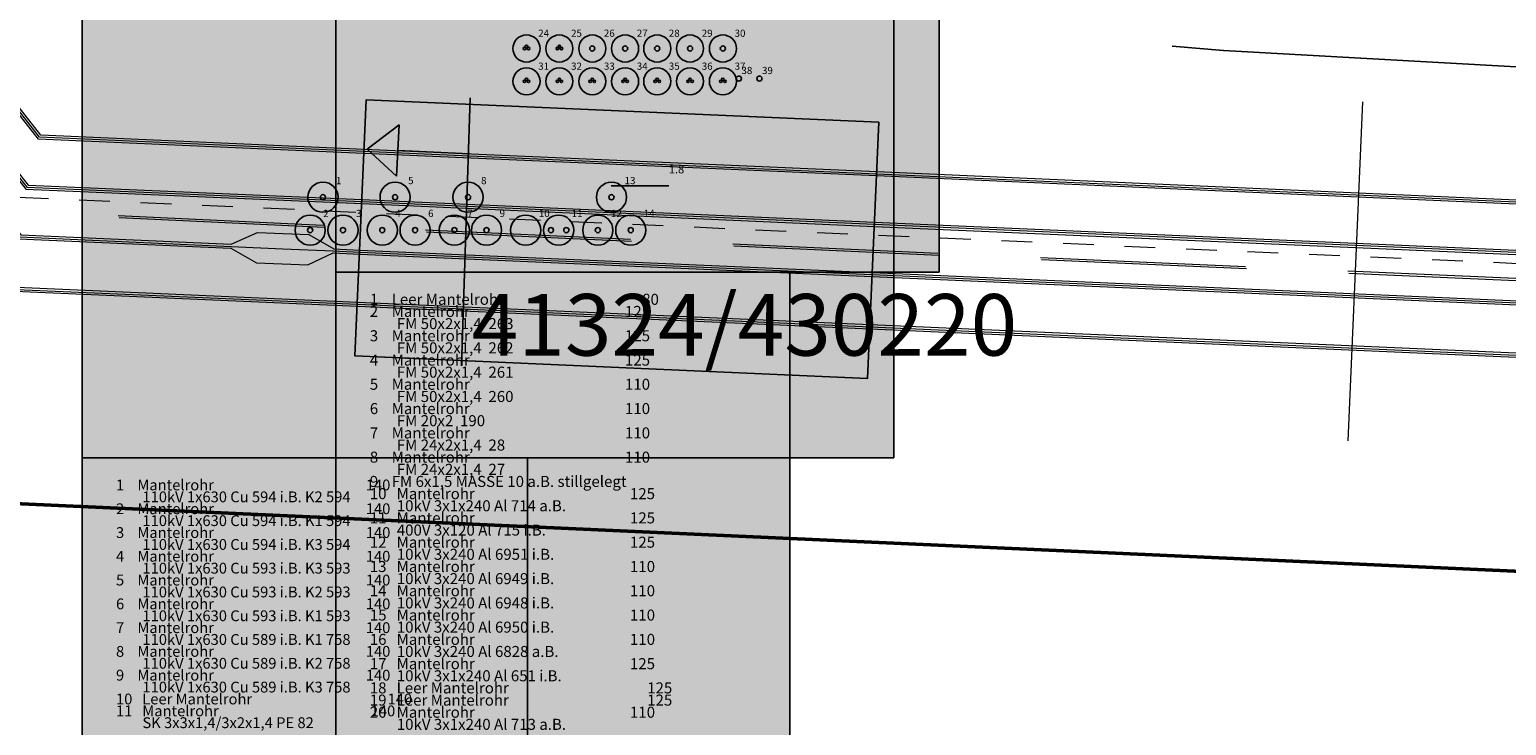
# Model space of a CAD drawing. Units: metres. Extents: x 20959 to 26913, y 18028 to 18669.
# Drawn here: x 21158 to 21172, y 18370 to 18377 of the extents above; entities that cross this region are included whole.
import ezdxf

# ---------------------------------------------------------------- set-up
doc = ezdxf.new("R2010")
doc.units = ezdxf.units.M
doc.linetypes.add('4_4', pattern=[0.6, 0.3, -0.3])
doc.linetypes.add('JIS_02_2.0', pattern=[3, 2, -1])
for name, color, linetype in [('Bemaßung (Gas)', 7, 'Continuous'), ('BWB_EW_Misch_Haltung', 7, 'Continuous'), ('DNS - NET TRASSE (Lang ungenau)', 41, 'Continuous'), ('SNB_NIS_Allgemein [5.10]', 250, 'Continuous'), ('SNB_NIS_Allgemein [6.9]', 250, 'Continuous'), ('SNB_NIS_HSP_Linie [6.4]', 250, 'Continuous'), ('SNB_NIS_Kabelschutzmittel [8]', 250, 'Continuous'), ('SNB_NIS_QSP_41324_430220 [1]', 250, 'Continuous'), ('SNB_NIS_QSP_41324_430220 [2]', 250, 'Continuous'), ('SNB_NIS_QSP_41324_430220 [3]', 250, 'Continuous'), ('SNB_NIS_QSP_41324_430224 [1]', 250, 'Continuous'), ('SNB_NIS_QSP_41324_430224 [2]', 250, 'Continuous'), ('SNB_NIS_QSP_41324_430224 [3]', 250, 'Continuous'), ('SNB_NIS_SEK_FM_SK_Linie [6]', 250, 'Continuous')]:
    doc.layers.add(name, color=color, linetype=linetype)
doc.styles.add('ISOCP', font='isocp')
doc.styles.get("Standard").update_dxf_attribs({"font": 'arial.ttf'})
doc.linetypes.add('GIS_AUSSERBETRIEB', pattern='A,2.25,[8,Symbol.shx,S=0.5,R=0,X=0,Y=0],0.25', length=2.5)

# ---------------------------------------------------------------- blocks, each defined once
blk = doc.blocks.new('BTEW_HALT_M_11695024645237', base_point=(387894.526, 5817064.804))
at = {"color": 220, "linetype": 'GIS_AUSSERBETRIEB', "flags": 128}
blk.add_lwpolyline([(387894.526, 5817064.804), (387894.027, 5817064.834), (387854.026, 5817067.834), (387853.527, 5817067.884)], dxfattribs=at)
at = {"color": 0, "style": 'ISOCP', "flags": 1}
for tag, p in [('OID', (0, 0)), ('Obj_Kennz', (0, -1.5)), ('BWB_Strassen_ID', (0, -3)), ('Strasse', (0, -4.5)), ('Kanalart', (0, -6)), ('Kanalart_lang', (0, -7.5)), ('Entwaesserungskennzeichen', (0, -9)), ('Haltungsnummer', (0, -10.5)), ('Sohlhoehe_Haltung_von', (0, -12)), ('Qualitaet_Sohlhoehe_von', (0, -13.5)), ('Sohlhoehe_Haltung_bis', (0, -15)), ('Qualitaet_Sohlhoehe_bis', (0, -16.5)), ('Pumpwerk', (0, -18)), ('Name_Entwaesserungsanlage', (0, -19.5)), ('Datum_Baubeginn', (0, -21)), ('Datum_Bauende', (0, -22.5)), ('Baujahresqualitaet', (0, -24)), ('Material', (0, -25.5)), ('Material_lang', (0, -27)), ('Profilart', (0, -28.5)), ('Profilart_lang', (0, -30)), ('Profilbreite_in_mm', (0, -31.5)), ('Profilhoehe_in_mm', (0, -33)), ('Haltungslaenge_in_m', (0, -34.5)), ('Haltungslaengen_Qualitaet', (0, -36)), ('Gefaelle_in_Promille', (0, -37.5)), ('Gegengefaelle', (0, -39)), ('Innenschutz', (0, -40.5)), ('Kabel_im_Kanal', (0, -42)), ('Gruendungsart', (0, -43.5)), ('Vermessungsnummer', (0, -45)), ('Qualitaet_Lage', (0, -46.5)), ('Betriebszustand', (0, -48)), ('Stilllegungsdatum', (0, -49.5)), ('Bestandsplan', (0, -51)), ('Eigentuemer', (0, -52.5)), ('Betreiber', (0, -54)), ('Konzessionsabgabefrei', (0, -55.5)), ('HaltungsNr_numeric', (0, -57)), ('Grundleitung', (0, -58.5)), ('Doklinks', (0, -60)), ('OID_Anfangsschacht', (0, -61.5)), ('OID_Endschacht', (0, -63))]:
    blk.add_attdef(tag, p, '', height=1, dxfattribs=at)
blk = doc.blocks.new('DNS')
at = {"layer": 'DNS - NET TRASSE (Lang ungenau)', "color": 31, "lineweight": 50, "true_color": 0xfecc66}
blk.add_lwpolyline([(19448.605, 12493.859), (19447.615, 12486.118), (19370.38, 12489.598)], dxfattribs=at)

msp = doc.modelspace()

# ---------------------------------------------------------------- hatches: boundary and pattern name
at = {"layer": 'SNB_NIS_Allgemein [5.10]', "lineweight": -2}
h = msp.add_hatch(color=250, dxfattribs=at)
h.dxf.hatch_style = 1
h.paths.add_polyline_path([(21161.336, 18376.298), (21161.025, 18376.063), (21161.312, 18375.8)])
at = {"layer": 'SNB_NIS_Kabelschutzmittel [8]'}
msp.add_hatch(color=254, dxfattribs=at).paths.add_polyline_path([(21165.902, 18373.828), (21160.906, 18374.047), (21161.016, 18376.543), (21166.012, 18376.324)], flags=16)
at = {"layer": 'SNB_NIS_QSP_41324_430220 [3]'}
for points in [[(21158.248, 18373.053), (21158.248, 18377.979), (21166.158, 18377.979), (21166.158, 18373.053)], [(21158.248, 18369.293), (21158.248, 18373.053), (21162.587, 18373.053), (21162.587, 18369.293)]]:
    msp.add_hatch(color=255, dxfattribs=at).paths.add_polyline_path(points, flags=16)
at = {"layer": 'SNB_NIS_QSP_41324_430224 [3]'}
for points in [[(21160.719, 18374.864), (21160.719, 18380.136), (21166.601, 18380.136), (21166.601, 18374.864)], [(21160.719, 18365.824), (21160.719, 18374.864), (21165.143, 18374.864), (21165.143, 18365.824)]]:
    msp.add_hatch(color=255, dxfattribs=at).paths.add_polyline_path(points, flags=16)

# ---------------------------------------------------------------- linework, layer by layer
at = {"layer": 'Bemaßung (Gas)', "color": 7, "linetype": '4_4', "lineweight": 5, "flags": 128}
msp.add_lwpolyline([(21155.22, 18375.701), (21196.182, 18373.891)], dxfattribs=at)
at = {"layer": 'SNB_NIS_Allgemein [5.10]', "color": 250}
msp.add_line((21161.943, 18373.95), (21162.029, 18376.563), dxfattribs=at)
at = {"layer": 'SNB_NIS_Allgemein [5.10]', "color": 250, "lineweight": -2}
for p, q in [((21161.025, 18376.063), (21161.336, 18376.298)), ((21161.312, 18375.8), (21161.336, 18376.298)), ((21161.025, 18376.063), (21161.312, 18375.8))]:
    msp.add_line(p, q, dxfattribs=at)
at = {"layer": 'SNB_NIS_Allgemein [5.10]', "color": 250, "lineweight": -2, "flags": 128}
msp.add_lwpolyline([(21161.324, 18376.049), (21162.023, 18376.016)], dxfattribs=at)
at = {"layer": 'SNB_NIS_Allgemein [6.9]', "color": 54, "lineweight": 20}
msp.add_line((21170.727, 18376.523), (21170.582, 18373.219), dxfattribs=at)
at = {"layer": 'SNB_NIS_HSP_Linie [6.4]', "color": 122, "lineweight": 20}
for points in [[(21327.35, 18365.434), (21278.848, 18367.695), (21277.82, 18367.738), (21252.734, 18375.113), (21247.582, 18380.207), (21241.27, 18381.266), (21236.066, 18381.871), (21224.562, 18378.258), (21223.609, 18377.719), (21196.676, 18375.164), (21195.613, 18374.539), (21165.992, 18375.84), (21160.996, 18376.059), (21157.844, 18376.199), (21152.387, 18383.141), (21146.992, 18388.824), (21143.152, 18391.242), (21137.75, 18391.477), (21129.85, 18391.823)], [(21327.35, 18365.415), (21278.844, 18367.676), (21277.812, 18367.719), (21252.727, 18375.094), (21247.57, 18380.191), (21241.266, 18381.246), (21236.066, 18381.852), (21224.566, 18378.238), (21223.613, 18377.695), (21196.676, 18375.145), (21195.617, 18374.52), (21165.988, 18375.82), (21160.996, 18376.039), (21157.832, 18376.18), (21152.371, 18383.129), (21146.977, 18388.809), (21143.152, 18391.219), (21137.75, 18391.457), (21129.85, 18391.804)], [(21327.35, 18365.395), (21278.84, 18367.656), (21277.809, 18367.699), (21252.723, 18375.074), (21247.559, 18380.176), (21241.262, 18381.227), (21236.07, 18381.832), (21224.566, 18378.219), (21223.613, 18377.676), (21196.68, 18375.125), (21195.617, 18374.5), (21165.988, 18375.801), (21160.992, 18376.02), (21157.82, 18376.16), (21152.359, 18383.117), (21146.961, 18388.797), (21143.152, 18391.199), (21137.75, 18391.438), (21129.85, 18391.784)], [(21129.85, 18391.415), (21143.137, 18390.832), (21146.703, 18388.551), (21152.086, 18382.883), (21157.719, 18375.711), (21160.973, 18375.57), (21165.969, 18375.352), (21195.66, 18374.047), (21196.734, 18374.535), (21223.672, 18377.086), (21224.641, 18377.465), (21236.094, 18381.062), (21241.129, 18380.477), (21247.113, 18379.582), (21252.5, 18374.312), (21277.586, 18366.938), (21278.625, 18366.926), (21327.35, 18364.651)], [(21129.85, 18391.395), (21143.137, 18390.812), (21146.688, 18388.535), (21152.074, 18382.871), (21157.707, 18375.691), (21160.973, 18375.551), (21165.969, 18375.332), (21195.664, 18374.027), (21196.738, 18374.516), (21223.672, 18377.066), (21224.641, 18377.445), (21236.094, 18381.043), (21241.125, 18380.457), (21247.102, 18379.566), (21252.492, 18374.293), (21277.578, 18366.918), (21278.617, 18366.906), (21327.35, 18364.632)], [(21129.85, 18391.376), (21143.133, 18390.793), (21146.676, 18388.523), (21152.059, 18382.855), (21157.699, 18375.672), (21160.973, 18375.531), (21165.969, 18375.309), (21195.664, 18374.008), (21196.738, 18374.496), (21223.676, 18377.047), (21224.668, 18377.434), (21236.098, 18381.023), (21241.121, 18380.438), (21247.09, 18379.551), (21252.488, 18374.273), (21277.574, 18366.898), (21278.613, 18366.887), (21327.35, 18364.612)], [(21129.85, 18390.988), (21137.715, 18390.641), (21143.117, 18390.406), (21145.512, 18388.895), (21145.793, 18388.867), (21146.215, 18388.602), (21146.359, 18388.359), (21146.445, 18388.305), (21146.617, 18388.125), (21151.816, 18382.648), (21157.648, 18375.227), (21159.699, 18375.137), (21159.957, 18375.25), (21160.457, 18375.23), (21160.699, 18375.09), (21160.953, 18375.078), (21165.949, 18374.859), (21195.707, 18373.555)], [(21129.85, 18390.967), (21137.715, 18390.621), (21143.117, 18390.383), (21145.5, 18388.875), (21145.711, 18388.742), (21145.926, 18388.609), (21146.234, 18388.414), (21146.348, 18388.34), (21146.43, 18388.289), (21146.613, 18388.094), (21151.801, 18382.637), (21157.637, 18375.207), (21159.699, 18375.113), (21160.203, 18375.09), (21160.695, 18375.07), (21160.953, 18375.059), (21165.945, 18374.84), (21195.711, 18373.535)], [(21129.85, 18390.943), (21137.715, 18390.602), (21143.113, 18390.363), (21145.492, 18388.863), (21145.633, 18388.613), (21146.055, 18388.348), (21146.34, 18388.328), (21146.418, 18388.277), (21146.613, 18388.07), (21151.785, 18382.621), (21157.629, 18375.188), (21159.695, 18375.098), (21159.945, 18374.953), (21160.445, 18374.934), (21160.695, 18375.051), (21160.953, 18375.039), (21165.945, 18374.82), (21195.711, 18373.516)], [(21129.85, 18390.558), (21137.699, 18390.215), (21143.098, 18389.977), (21146.156, 18388.031), (21151.516, 18382.391), (21157.539, 18374.719), (21160.93, 18374.57), (21165.926, 18374.352), (21195.758, 18373.043), (21196.855, 18373.254), (21223.809, 18375.809), (21224.809, 18375.852), (21236.789, 18379.617), (21241.996, 18379.012), (21246.184, 18378.316), (21252.043, 18372.695), (21277.125, 18365.32), (21278.535, 18365.285), (21327.35, 18363.007)], [(21129.85, 18390.536), (21137.699, 18390.191), (21143.098, 18389.957), (21146.145, 18388.016), (21151.5, 18382.375), (21157.531, 18374.699), (21160.93, 18374.551), (21165.926, 18374.332), (21195.758, 18373.023), (21196.859, 18373.234), (21223.793, 18375.785), (21224.793, 18375.832), (21236.77, 18379.598), (21241.973, 18378.988), (21246.152, 18378.297), (21252.02, 18372.676), (21277.102, 18365.301), (21278.535, 18365.266), (21327.35, 18362.987)], [(21129.85, 18390.516), (21137.695, 18390.172), (21143.098, 18389.938), (21146.129, 18388.004), (21151.488, 18382.363), (21157.52, 18374.68), (21160.93, 18374.531), (21165.926, 18374.312), (21195.762, 18373.004), (21196.859, 18373.215), (21223.797, 18375.766), (21224.797, 18375.809), (21236.766, 18379.578), (21241.969, 18378.969), (21246.145, 18378.285), (21252.012, 18372.656), (21277.098, 18365.281), (21278.535, 18365.246), (21327.35, 18362.968)]]:
    msp.add_lwpolyline(points, dxfattribs=at)
at = {"layer": 'SNB_NIS_Kabelschutzmittel [8]', "color": 8}
msp.add_lwpolyline([(21166.012, 18376.324), (21165.902, 18373.828), (21160.906, 18374.047), (21161.016, 18376.543), (21166.012, 18376.324)], dxfattribs=at)
at = {"layer": 'SNB_NIS_QSP_41324_430220 [1]', "color": 112}
for centre in [(21160.594, 18375.594), (21161.297, 18375.594), (21162.008, 18375.594), (21163.406, 18375.594), (21160.469, 18375.273), (21160.789, 18375.273), (21161.172, 18375.273), (21161.492, 18375.273), (21161.875, 18375.273), (21162.188, 18375.273), (21163.273, 18375.273), (21163.594, 18375.273)]:
    msp.add_circle(centre, 0.025, dxfattribs=at)
at = {"layer": 'SNB_NIS_QSP_41324_430220 [1]', "color": 40}
for centre in [(21162.816, 18375.273), (21162.966, 18375.273)]:
    msp.add_circle(centre, 0.025, dxfattribs=at)
at = {"layer": 'SNB_NIS_QSP_41324_430220 [2]'}
msp.add_line((21163.404, 18375.705), (21163.964, 18375.705), dxfattribs=at)
for centre in [(21160.594, 18375.594), (21161.297, 18375.594), (21162.008, 18375.594), (21163.406, 18375.594), (21160.469, 18375.273), (21160.789, 18375.273), (21161.172, 18375.273), (21161.492, 18375.273), (21161.875, 18375.273), (21162.188, 18375.273), (21162.57, 18375.273), (21162.891, 18375.273), (21163.273, 18375.273), (21163.594, 18375.273)]:
    msp.add_circle(centre, 0.147, dxfattribs=at)
at = {"layer": 'SNB_NIS_QSP_41324_430220 [3]'}
for p, q in [((21158.248, 18373.053), (21158.248, 18377.979)), ((21166.158, 18377.979), (21166.158, 18373.053)), ((21166.158, 18373.053), (21158.248, 18373.053))]:
    msp.add_line(p, q, dxfattribs=at)
msp.add_lwpolyline([(21158.248, 18373.053), (21162.587, 18373.053), (21162.587, 18369.293), (21158.248, 18369.293), (21158.248, 18373.053)], dxfattribs=at)
at = {"layer": 'SNB_NIS_QSP_41324_430224 [1]', "color": 10}
for centre, radius in [((21162.558, 18377.043), 0.0125), ((21162.578, 18377.063), 0.0125), ((21162.598, 18377.043), 0.0125), ((21162.878, 18377.043), 0.0125), ((21162.898, 18377.063), 0.0125), ((21162.918, 18377.043), 0.0125), ((21163.219, 18377.043), 0.025), ((21163.539, 18377.043), 0.025), ((21163.852, 18377.043), 0.025), ((21164.172, 18377.043), 0.025), ((21164.492, 18377.043), 0.025), ((21162.558, 18376.723), 0.0125), ((21162.578, 18376.743), 0.0125), ((21162.598, 18376.723), 0.0125), ((21162.878, 18376.723), 0.0125), ((21162.898, 18376.743), 0.0125), ((21162.918, 18376.723), 0.0125), ((21163.199, 18376.723), 0.0125), ((21163.219, 18376.743), 0.0125), ((21163.239, 18376.723), 0.0125), ((21163.519, 18376.723), 0.0125), ((21163.539, 18376.743), 0.0125), ((21163.559, 18376.723), 0.0125), ((21163.832, 18376.723), 0.0125), ((21163.852, 18376.743), 0.0125), ((21163.872, 18376.723), 0.0125), ((21164.152, 18376.723), 0.0125), ((21164.172, 18376.743), 0.0125), ((21164.192, 18376.723), 0.0125), ((21164.472, 18376.723), 0.0125), ((21164.492, 18376.743), 0.0125), ((21164.512, 18376.723), 0.0125)]:
    msp.add_circle(centre, radius, dxfattribs=at)
at = {"layer": 'SNB_NIS_QSP_41324_430224 [1]', "color": 130}
for centre in [(21164.648, 18376.75), (21164.848, 18376.75)]:
    msp.add_circle(centre, 0.025, dxfattribs=at)
at = {"layer": 'SNB_NIS_QSP_41324_430224 [2]'}
for centre in [(21162.578, 18377.043), (21162.898, 18377.043), (21163.219, 18377.043), (21163.539, 18377.043), (21163.852, 18377.043), (21164.172, 18377.043), (21164.492, 18377.043), (21162.578, 18376.723), (21162.898, 18376.723), (21163.219, 18376.723), (21163.539, 18376.723), (21163.852, 18376.723), (21164.172, 18376.723), (21164.492, 18376.723)]:
    msp.add_circle(centre, 0.132, dxfattribs=at)
at = {"layer": 'SNB_NIS_QSP_41324_430224 [3]'}
for p, q in [((21160.719, 18374.864), (21160.719, 18380.136)), ((21166.601, 18380.136), (21166.601, 18374.864)), ((21166.601, 18374.864), (21160.719, 18374.864))]:
    msp.add_line(p, q, dxfattribs=at)
msp.add_lwpolyline([(21160.719, 18374.864), (21165.143, 18374.864), (21165.143, 18365.824), (21160.719, 18365.824), (21160.719, 18374.864)], dxfattribs=at)
at = {"layer": 'SNB_NIS_SEK_FM_SK_Linie [6]', "color": 211, "linetype": 'JIS_02_2.0', "lineweight": 20, "flags": 128}
for points in [[(21327.35, 18364.224), (21277.457, 18366.512), (21252.371, 18373.883), (21246.809, 18379.301), (21236.133, 18380.633), (21223.695, 18376.738), (21200, 18374.496), (21196.766, 18374.191), (21195.695, 18373.754), (21195.688, 18373.77), (21170.066, 18374.895), (21165.957, 18375.074), (21157.688, 18375.453), (21154.891, 18379.008), (21153.914, 18379.055), (21152.949, 18379.301), (21143.801, 18379.723), (21142.812, 18380.09), (21132.152, 18380.578), (21131.164, 18380.91), (21129.992, 18380.965), (21129.85, 18380.971)], [(21327.35, 18364.243), (21277.461, 18366.531), (21252.379, 18373.902), (21246.816, 18379.32), (21236.133, 18380.652), (21223.691, 18376.758), (21200, 18374.516), (21196.766, 18374.211), (21195.688, 18373.77), (21195.688, 18373.75), (21169.863, 18374.883), (21165.957, 18375.055), (21157.676, 18375.434), (21154.934, 18378.926), (21153.902, 18378.977), (21152.945, 18379.223), (21143.797, 18379.641), (21142.809, 18379.969), (21132.145, 18380.461), (21131.148, 18380.578), (21129.85, 18380.637)]]:
    msp.add_lwpolyline(points, dxfattribs=at)

# ---------------------------------------------------------------- block references
at = {"layer": 'BWB_EW_Misch_Haltung', "rotation": 1.092622998467912}
msp.add_blockref('BTEW_HALT_M_11695024645237', (21209.923, 18374.768), dxfattribs=at)
at = {"layer": 'DNS - NET TRASSE (Lang ungenau)', "color": 1, "lineweight": 5}
msp.add_blockref('DNS', (1766.163, 5883.958), dxfattribs=at)

# ---------------------------------------------------------------- texts
at = {"layer": 'SNB_NIS_Allgemein [5.10]', "color": 250}
msp.add_text('41324/430220', height=0.6, dxfattribs=at).set_placement((21162.043, 18374.05))
at = {"layer": 'SNB_NIS_QSP_41324_430220 [2]'}
for s, height, p in [('1.8', 0.08, (21163.964, 18375.826)), ('1', 0.07, (21160.721, 18375.721)), ('5', 0.07, (21161.424, 18375.721)), ('8', 0.07, (21162.135, 18375.721)), ('13', 0.07, (21163.534, 18375.721)), ('2', 0.07, (21160.596, 18375.401)), ('3', 0.07, (21160.916, 18375.401)), ('4', 0.07, (21161.299, 18375.401)), ('6', 0.07, (21161.619, 18375.401)), ('7', 0.07, (21162.002, 18375.401)), ('9', 0.07, (21162.315, 18375.401)), ('10', 0.07, (21162.698, 18375.401)), ('11', 0.07, (21163.018, 18375.401)), ('12', 0.07, (21163.401, 18375.401)), ('14', 0.07, (21163.721, 18375.401)), ('    1    Mantelrohr                                              140', 0.10533, (21158.448, 18372.737)), ('            110kV 1x630 Cu 594 i.B. K2 594                       ', 0.10533, (21158.448, 18372.621)), ('    2    Mantelrohr                                              140', 0.10533, (21158.448, 18372.505)), ('            110kV 1x630 Cu 594 i.B. K1 594                       ', 0.10533, (21158.448, 18372.389)), ('    3    Mantelrohr                                              140', 0.10533, (21158.448, 18372.273)), ('            110kV 1x630 Cu 594 i.B. K3 594                       ', 0.10533, (21158.448, 18372.157)), ('    4    Mantelrohr                                              140', 0.10533, (21158.448, 18372.042)), ('    5    Mantelrohr                                              140', 0.10533, (21158.448, 18371.81)), ('            110kV 1x630 Cu 593 i.B. K3 593                       ', 0.10533, (21158.448, 18371.926)), ('            110kV 1x630 Cu 593 i.B. K2 593                       ', 0.10533, (21158.448, 18371.694)), ('    6    Mantelrohr                                              140', 0.10533, (21158.448, 18371.578)), ('            110kV 1x630 Cu 593 i.B. K1 593                       ', 0.10533, (21158.448, 18371.462)), ('    7    Mantelrohr                                              140', 0.10533, (21158.448, 18371.346)), ('    8    Mantelrohr                                              140', 0.10533, (21158.448, 18371.115)), ('            110kV 1x630 Cu 589 i.B. K1 758                       ', 0.10533, (21158.448, 18371.231)), ('            110kV 1x630 Cu 589 i.B. K2 758                       ', 0.10533, (21158.448, 18370.999)), ('    9    Mantelrohr                                              140', 0.10533, (21158.448, 18370.883)), ('            110kV 1x630 Cu 589 i.B. K3 758                       ', 0.10533, (21158.448, 18370.767)), ('    10   Leer Mantelrohr                                         140', 0.10533, (21158.448, 18370.651)), ('    11   Mantelrohr                                              140', 0.10533, (21158.448, 18370.535)), ('            SK 3x3x1,4/3x2x1,4 PE 82                             ', 0.10533, (21158.448, 18370.42))]:
    msp.add_text(s, height=height, dxfattribs=at).set_placement(p)
at = {"layer": 'SNB_NIS_QSP_41324_430224 [2]'}
for s, height, p in [('24', 0.07, (21162.692, 18377.157)), ('25', 0.07, (21163.012, 18377.157)), ('26', 0.07, (21163.332, 18377.157)), ('27', 0.07, (21163.653, 18377.157)), ('28', 0.07, (21163.965, 18377.157)), ('29', 0.07, (21164.286, 18377.157)), ('30', 0.07, (21164.606, 18377.157)), ('31', 0.07, (21162.692, 18376.836)), ('32', 0.07, (21163.012, 18376.836)), ('33', 0.07, (21163.332, 18376.836)), ('34', 0.07, (21163.653, 18376.836)), ('35', 0.07, (21163.965, 18376.836)), ('36', 0.07, (21164.286, 18376.836)), ('37', 0.07, (21164.606, 18376.836)), ('38', 0.07, (21164.673, 18376.794)), ('39', 0.07, (21164.873, 18376.794)), ('    1    Leer Mantelrohr                                         80', 0.1076, (21160.919, 18374.545)), ('    2    Mantelrohr                                              125', 0.1076, (21160.919, 18374.427)), ('            FM 50x2x1,4  263                                     ', 0.1076, (21160.919, 18374.308)), ('    3    Mantelrohr                                              125', 0.1076, (21160.919, 18374.19)), ('            FM 50x2x1,4  262                                     ', 0.1076, (21160.919, 18374.072)), ('    4    Mantelrohr                                              125', 0.1076, (21160.919, 18373.953)), ('            FM 50x2x1,4  261                                     ', 0.1076, (21160.919, 18373.835)), ('    5    Mantelrohr                                              110', 0.1076, (21160.919, 18373.717)), ('            FM 50x2x1,4  260                                     ', 0.1076, (21160.919, 18373.598)), ('    6    Mantelrohr                                              110', 0.1076, (21160.919, 18373.48)), ('            FM 20x2  190                                         ', 0.1076, (21160.919, 18373.362)), ('    7    Mantelrohr                                              110', 0.1076, (21160.919, 18373.243)), ('            FM 24x2x1,4  28                                      ', 0.1076, (21160.919, 18373.125)), ('    8    Mantelrohr                                              110', 0.1076, (21160.919, 18373.007)), ('            FM 24x2x1,4  27                                      ', 0.1076, (21160.919, 18372.888)), ('    9    FM 6x1,5 MASSE 10 a.B. stillgelegt                      ', 0.1076, (21160.919, 18372.77)), ('    10   Mantelrohr                                              125', 0.1076, (21160.919, 18372.651)), ('            10kV 3x1x240 Al 714 a.B.                             ', 0.1076, (21160.919, 18372.533)), ('    11   Mantelrohr                                              125', 0.1076, (21160.919, 18372.415)), ('            400V 3x120 Al 715 i.B.                               ', 0.1076, (21160.919, 18372.296)), ('    12   Mantelrohr                                              125', 0.1076, (21160.919, 18372.178)), ('            10kV 3x240 Al 6951 i.B.                              ', 0.1076, (21160.919, 18372.06)), ('    13   Mantelrohr                                              110', 0.1076, (21160.919, 18371.941)), ('            10kV 3x240 Al 6949 i.B.                              ', 0.1076, (21160.919, 18371.823)), ('    14   Mantelrohr                                              110', 0.1076, (21160.919, 18371.705)), ('            10kV 3x240 Al 6948 i.B.                              ', 0.1076, (21160.919, 18371.586)), ('    15   Mantelrohr                                              110', 0.1076, (21160.919, 18371.468)), ('    16   Mantelrohr                                              110', 0.1076, (21160.919, 18371.231)), ('            10kV 3x240 Al 6950 i.B.                              ', 0.1076, (21160.919, 18371.35)), ('            10kV 3x240 Al 6828 a.B.                              ', 0.1076, (21160.919, 18371.113)), ('    17   Mantelrohr                                              125', 0.1076, (21160.919, 18370.994)), ('            10kV 3x1x240 Al 651 i.B.                             ', 0.1076, (21160.919, 18370.876)), ('    18   Leer Mantelrohr                                         125', 0.1076, (21160.919, 18370.758)), ('    20   Mantelrohr                                              110', 0.1076, (21160.919, 18370.521)), ('    19   Leer Mantelrohr                                         125', 0.1076, (21160.919, 18370.639)), ('            10kV 3x1x240 Al 713 a.B.                             ', 0.1076, (21160.919, 18370.403))]:
    msp.add_text(s, height=height, dxfattribs=at).set_placement(p)

doc.saveas('drawing.dxf')
